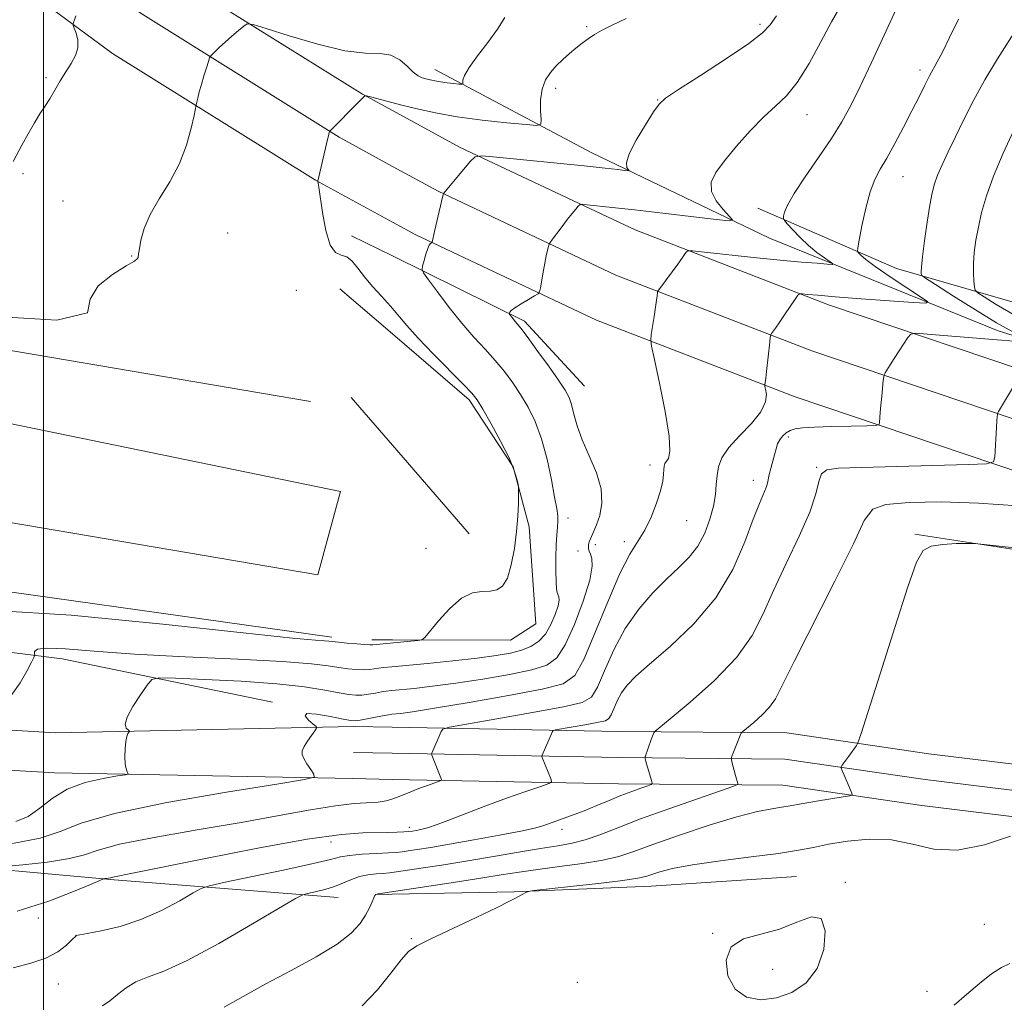
# Model space of a CAD drawing. Extents: x 2164800 to 2167700, y 297300 to 300200.
# Drawn here: x 2166494 to 2166721, y 299033 to 299259 of the extents above; entities that cross this region are included whole.
import ezdxf

# ---------------------------------------------------------------- set-up
doc = ezdxf.new("R2010")
doc.units = 0
doc.header["$MEASUREMENT"] = 0
for name, color, linetype, lineweight in [('BREAKLINE DTM HARD', 7, 'Continuous', 0), ('CONTOUR INDEX', 41, 'Continuous', 13), ('CONTOUR INTERMEDIATE', 44, 'Continuous', 0), ('GRID LINE', 7, 'Continuous', 0), ('SPOT ELEVATION DTM', 2, 'Continuous', 13)]:
    doc.layers.add(name, color=color, linetype=linetype, lineweight=lineweight)

msp = doc.modelspace()

# ---------------------------------------------------------------- linework, layer by layer
at = {"layer": 'BREAKLINE DTM HARD', "extrusion": (-0.005480836163208106, 0.0009325068595695192, 0.9999845453135308), "elevation": -10395.64659077299, "flags": 128}
msp.add_lwpolyline([(2166262.270895634, 299227.8441114189), (2166535.345234639, 299181.3840912189)], dxfattribs=at)
at = {"layer": 'BREAKLINE DTM HARD', "extrusion": (-0.07890649037500984, 0.03895172088427393, 0.9961207402804402), "elevation": -158106.0091921276, "flags": 128}
msp.add_lwpolyline([(-1227328.824759541, 1803402.70100686), (-1227328.824759541, 1803392.132463915)], dxfattribs=at)
at = {"layer": 'BREAKLINE DTM HARD', "extrusion": (-0.146311286067348, -0.09864808197907003, 0.9843076569300726), "elevation": -345328.6495974658, "flags": 128}
msp.add_lwpolyline([(963163.3619180942, 1933088.937143309), (963143.3095654725, 1933085.763635102), (963113.8861877496, 1933068.706028489)], dxfattribs=at)
at = {"layer": 'BREAKLINE DTM HARD', "extrusion": (-0.01094889727163855, 0.009392525097488278, 0.99989594564676), "elevation": -19712.36637786824, "flags": 128}
msp.add_lwpolyline([(2166463.443210667, 299385.4550089223), (2166451.34141766, 299395.835466812)], dxfattribs=at)
at = {"layer": 'BREAKLINE DTM HARD', "extrusion": (-0.002260902394371965, 0.002617383300997809, 0.999994018794622), "elevation": -2916.392964353594, "flags": 128}
msp.add_lwpolyline([(2166577.353399569, 299170.2380820777), (2166567.903310677, 299181.1781195512)], dxfattribs=at)
at = {"layer": 'BREAKLINE DTM HARD', "extrusion": (-0.002423533861790716, 0.002807282980655421, 0.9999931227992958), "elevation": -3211.937464415829, "flags": 128}
msp.add_lwpolyline([(2166594.343286056, 299151.3656013863), (2166576.723095448, 299171.7756818107)], dxfattribs=at)
at = {"layer": 'BREAKLINE DTM HARD', "extrusion": (-0.008325819901555918, 0.001281951923253042, 0.9999645180316317), "elevation": -16440.23501571613, "flags": 128}
msp.add_lwpolyline([(2166635.314732512, 299162.4314128777), (2166708.057373335, 299151.2314036746)], dxfattribs=at)
at = {"layer": 'BREAKLINE DTM HARD', "extrusion": (-0.03416807182785442, 0, 0.9994161009647416), "elevation": -72828.81706055185, "flags": 128}
msp.add_lwpolyline([(-299116.76, 2165351.406344698), (-299116.76, 2165356.089078941)], dxfattribs=at)
at = {"layer": 'BREAKLINE DTM HARD', "extrusion": (-0.1277015225555204, -0.3099674368977821, 0.9421318958617322), "elevation": -368248.0136990928, "flags": 128}
msp.add_lwpolyline([(1889274.289380505, 1038484.487808546), (1889225.794458668, 1038474.703844319), (1889201.531602627, 1038467.66416274)], dxfattribs=at)
at = {"layer": 'BREAKLINE DTM HARD', "extrusion": (-0.07908701200116353, 0.001524352839024694, 0.9968665511898522), "elevation": -169689.113744982, "flags": 128}
msp.add_lwpolyline([(-340792.9046750255, 2153739.922124919), (-340792.9046750255, 2153731.07275771)], dxfattribs=at)
at = {"layer": 'BREAKLINE DTM HARD', "extrusion": (-0.07820648718013457, 0.001490482378993596, 0.9969360680731846), "elevation": -167791.2415501396, "flags": 128}
msp.add_lwpolyline([(-340320.2458200236, 2153962.499424199), (-340320.2458200236, 2153953.550385145)], dxfattribs=at)
at = {"layer": 'BREAKLINE DTM HARD', "extrusion": (-0.07835719211476734, 0.001475163085217104, 0.9969242570716), "elevation": -168122.5502530119, "flags": 128}
msp.add_lwpolyline([(-339812.8369624528, 2154015.940935039), (-339812.8369624528, 2154006.881470375)], dxfattribs=at)
at = {"layer": 'BREAKLINE DTM HARD', "extrusion": (-0.05854839228893708, -0.001194865148753818, 0.9982838564544941), "elevation": -125992.9750017795, "flags": 128}
msp.add_lwpolyline([(-254789.3754911477, 2168570.484359775), (-254789.3754911478, 2168574.411916267)], dxfattribs=at)
at = {"layer": 'BREAKLINE DTM HARD'}
for points in [[(2166580.2, 299212.82, 1201.29), (2166562.52, 299222.48, 1199.96), (2166515.85, 299251.57, 1196.63), (2166471.96, 299283.89, 1193.61), (2166438.83, 299313.59, 1189.97), (2166405.32, 299347.43, 1187.36), (2166370.75, 299387.18, 1184.08), (2166335.09, 299433.91, 1180.69), (2166303.76, 299482.2, 1176.7), (2166275.18, 299531.48, 1173.32), (2166254.02, 299572.95, 1170.81), (2166234.52, 299619.72, 1167.58), (2166217.66, 299665.49, 1164.91), (2166204.59, 299713.96, 1162.15), (2166187.78, 299788.31, 1158.76), (2166177.95, 299850.4, 1156), (2166169.77, 299913.39, 1152.87), (2166164.79, 299967.45, 1150.41), (2166163.129, 300000, 1149.6)], [(2166580.21, 299225.63, 1201.1), (2166567.92, 299232.35, 1200.16), (2166522.17, 299260.89, 1196.83), (2166479.07, 299292.63, 1193.81), (2166446.59, 299321.74, 1190.17), (2166413.57, 299355.09, 1187.56), (2166379.47, 299394.29, 1184.28), (2166344.29, 299440.39, 1180.89), (2166313.35, 299488.09, 1176.9), (2166285.06, 299536.86, 1173.52), (2166264.24, 299577.68, 1171.01), (2166244.99, 299623.83, 1167.78), (2166228.39, 299668.91, 1165.11), (2166215.51, 299716.67, 1162.35), (2166198.83, 299790.43, 1158.96), (2166189.09, 299852, 1156.2), (2166180.95, 299914.63, 1153.07), (2166176.01, 299968.25, 1150.61), (2166174.394, 300000, 1149.817)], [(2166580.21, 299238.45, 1200.49), (2166573.32, 299242.22, 1199.96), (2166528.49, 299270.21, 1196.63), (2166486.18, 299301.37, 1193.61), (2166454.35, 299329.89, 1189.97), (2166421.82, 299362.75, 1187.36), (2166388.19, 299401.4, 1184.08), (2166353.49, 299446.87, 1180.69), (2166322.94, 299493.98, 1176.7), (2166294.94, 299542.24, 1173.32), (2166274.46, 299582.41, 1170.81), (2166255.46, 299627.94, 1167.58), (2166239.12, 299672.33, 1164.91), (2166226.43, 299719.38, 1162.15), (2166209.88, 299792.55, 1158.76), (2166200.23, 299853.6, 1156), (2166192.13, 299915.87, 1152.87), (2166187.23, 299969.05, 1150.41), (2166185.659, 300000, 1149.633)], [(2166767.22, 299172.93, 1212.86), (2166719.43, 299187.82, 1209.37), (2166666.87, 299209.1, 1204.66), (2166626, 299228.77, 1201.28), (2166589.9, 299247.91, 1197.28)], [(2167289.28, 299057.42, 1237.08), (2167267.47, 299065.31, 1235.66), (2167239.36, 299073.54, 1233.98), (2167203.37, 299082.9, 1232.76), (2167164.55, 299090.71, 1231.43), (2167100.42, 299104.65, 1229.72), (2167041.42, 299116.19, 1227.78), (2166996.45, 299124.02, 1226.01), (2166939.3, 299132.61, 1223.07), (2166878.58, 299143.28, 1220.4), (2166833.28, 299151.34, 1218.9), (2166784.54, 299162.09, 1215.77), (2166731.84, 299176.49, 1212.51), (2166680.4, 299193.78, 1208.53), (2166635.97, 299211.01, 1205.06), (2166595.78, 299229.94, 1201.7), (2166580.21, 299238.45, 1200.49)], [(2167285.45, 299046.84, 1237.28), (2167263.97, 299054.61, 1235.86), (2167236.36, 299062.7, 1234.18), (2167200.84, 299071.93, 1232.96), (2167162.25, 299079.7, 1231.63), (2167098.15, 299093.63, 1229.92), (2167039.38, 299105.13, 1227.98), (2166994.65, 299112.91, 1226.21), (2166937.49, 299121.51, 1223.27), (2166876.62, 299132.2, 1220.6), (2166831.08, 299140.3, 1219.1), (2166781.84, 299151.16, 1215.97), (2166728.56, 299165.72, 1212.71), (2166676.57, 299183.2, 1208.73), (2166631.53, 299200.66, 1205.26), (2166590.68, 299219.91, 1201.9), (2166580.2, 299225.64, 1201.1)], [(2166759.79, 299189.39, 1217.98), (2166736.43, 299190.47, 1215.62), (2166696.08, 299202.18, 1209.07), (2166664.22, 299216, 1205.32)], [(2167281.62, 299036.26, 1237.08), (2167260.47, 299043.91, 1235.66), (2167233.36, 299051.86, 1233.98), (2167198.31, 299060.96, 1232.76), (2167159.95, 299068.69, 1231.43), (2167095.88, 299082.61, 1229.72), (2167037.34, 299094.07, 1227.78), (2166992.85, 299101.8, 1226.01), (2166935.68, 299110.41, 1223.07), (2166874.66, 299121.12, 1220.4), (2166828.88, 299129.26, 1218.9), (2166779.14, 299140.23, 1215.77), (2166725.28, 299154.95, 1212.51), (2166672.74, 299172.62, 1208.53), (2166627.09, 299190.31, 1205.06), (2166585.58, 299209.88, 1201.7), (2166580.2, 299212.82, 1201.29)], [(2166566.25, 299117.41, 1199.65), (2166462.66, 299131.98, 1198.99), (2166336.75, 299152.85, 1198.99), (2166282.01, 299168.62, 1198.88), (2166288.27, 299208.47, 1199.04), (2166568.28, 299150.87, 1199.81), (2166563.02, 299131.74, 1199.86), (2166292.6, 299177.68, 1199.55)], [(2166580.16, 299116.76, 1199.75), (2166607.34, 299116.74, 1200.71), (2166613.18, 299120.45, 1200.61), (2166611.6, 299142.75, 1200.2), (2166607.9, 299156.56, 1199.89), (2166597.82, 299171.97, 1199.64), (2166580.19, 299187.1, 1199.3)], [(2166266.23, 299161.14, 1195.78), (2166290.69, 299149.53, 1196.44), (2166329.51, 299131.58, 1197.31), (2166369.36, 299120.55, 1198.08), (2166424.63, 299106.9, 1199.21), (2166468.2, 299097.47, 1200.95), (2166502.72, 299095.45, 1203.21), (2166571.33, 299096.89, 1206.39)], [(2166262.29, 299152.83, 1195.78), (2166286.79, 299141.2, 1196.44), (2166326.33, 299122.91, 1197.31), (2166367.03, 299111.65, 1198.08), (2166422.55, 299097.94, 1199.21), (2166466.95, 299088.33, 1200.95), (2166502.51, 299086.25, 1203.21), (2166571.11, 299084.89, 1206.39)], [(2166763.98, 299084.48, 1218.27), (2166737.49, 299086.42, 1218.21), (2166703.47, 299090.62, 1216.95), (2166670.83, 299095.38, 1215.04), (2166632.34, 299095.72, 1211.2), (2166580.15, 299096.72, 1207.09)], [(2166567.7, 299057.56, 1214.74), (2166516.18, 299061.66, 1210.18), (2166470.51, 299065.78, 1206.8), (2166447.67, 299068.36, 1205.77), (2166382.85, 299078.79, 1203.42), (2166346.71, 299090.37, 1202.55)], [(2166763.54, 299078.5, 1218.47), (2166736.9, 299080.45, 1218.41), (2166702.67, 299084.67, 1217.15), (2166670.37, 299089.38, 1215.24), (2166632.26, 299089.72, 1211.4), (2166580.14, 299090.72, 1207.29)], [(2166763.1, 299072.52, 1218.27), (2166736.31, 299074.48, 1218.21), (2166701.87, 299078.72, 1216.95), (2166669.91, 299083.38, 1215.04), (2166632.18, 299083.72, 1211.2), (2166580.14, 299084.72, 1207.1)], [(2166580.13, 299058.35, 1216.23), (2166608.18, 299058.89, 1217.91), (2166639.67, 299060.17, 1218.78), (2166673.1, 299062.41, 1219.05)]]:
    msp.add_polyline3d(points, dxfattribs=at)
at = {"layer": 'CONTOUR INDEX', "flags": 128}
for points, elevation in [([(2166633.93, 299259.645), (2166630.52, 299258.034), (2166628.276, 299256.882), (2166626.66, 299255.937), (2166625.2121, 299254.9820000001), (2166623.796, 299253.9521000001), (2166622.356, 299252.8200000001), (2166620.8539, 299251.568), (2166619.333, 299250.2110000001), (2166617.8529, 299248.773), (2166616.486, 299247.247), (2166615.352, 299245.5110000001), (2166614.583, 299243.414), (2166614.258, 299240.917), (2166614.242, 299238.421), (2166614.346, 299236.443), (2166614.289, 299235.366), (2166613.411, 299235.0490000001), (2166610.96, 299235.2209000001), (2166606.494, 299235.65), (2166600.815, 299236.2649000001), (2166595.035, 299237.0330000001), (2166590.049, 299237.9130000001), (2166585.885, 299238.8370000001), (2166582.353, 299239.7270000001), (2166575.148, 299241.595), (2166574.218, 299241.824), (2166573.809, 299241.839), (2166573.573, 299241.654), (2166572.521, 299240.5600000001), (2166565.754, 299233.737), (2166565.695, 299233.638), (2166565.649, 299233.4790000001), (2166565.524, 299232.9770000001), (2166565.26, 299231.8430000001), (2166563.057, 299222.204), (2166563.062, 299222.15), (2166563.141, 299221.7670000001), (2166563.288, 299220.8291), (2166564.116, 299215.046), (2166564.8719, 299210.91), (2166565.866, 299207.539), (2166567.081, 299205.8370000001), (2166568.41, 299205.2390000001), (2166569.721, 299204.812), (2166570.9381, 299203.8100000001), (2166572.206, 299202.2291000001), (2166573.724, 299200.2500000001), (2166575.613, 299198.047), (2166577.693, 299195.758), (2166579.704, 299193.515), (2166583.483, 299189.015), (2166586.099, 299186.1040000001), (2166589.618, 299182.4510000001), (2166596.535, 299175.515), (2166598.453, 299173.5170000001), (2166599.655, 299171.9601), (2166600.932, 299169.844), (2166602.847, 299166.48), (2166605.0541, 299162.4431), (2166606.982, 299158.6190000001), (2166608.193, 299155.72), (2166608.801, 299153.752), (2166609.054, 299152.5440000001), (2166609.165, 299151.865), (2166609.199, 299151.238), (2166609.185, 299150.1261000001), (2166609.136, 299148.111), (2166609.001, 299145.2550000001), (2166608.712, 299141.737), (2166608.216, 299137.811), (2166607.51, 299134.019), (2166606.61, 299130.9730000001), (2166605.518, 299129.122), (2166604.203, 299128.2550000001), (2166602.626, 299127.9951000001), (2166600.752, 299127.937), (2166598.5731, 299127.572), (2166596.087, 299126.36), (2166593.367, 299124.0000000001), (2166590.785, 299121.149), (2166587.654, 299117.328), (2166586.946, 299116.7930000001), (2166586.0579, 299116.6419), (2166575.71, 299115.6510000001), (2166575.017, 299115.6420000001), (2166573.861, 299115.709), (2166571.9661, 299115.8629000001), (2166569.748, 299116.062), (2166567.795, 299116.252), (2166565.598, 299116.493), (2166564.552, 299116.5749000001), (2166562.522, 299116.713), (2166557.192, 299117.203), (2166545.882, 299118.3920000001), (2166527.376, 299120.404), (2166506.298, 299122.464), (2166488.735, 299123.5710000001)], 1200), ([(2166724.686, 299258.797), (2166719.301, 299250.362), (2166716.351, 299245.4979000001), (2166713.754, 299240.797), (2166711.531, 299236.4180000001), (2166709.613, 299232.4510000001), (2166707.95, 299228.9730000001), (2166706.569, 299226.013), (2166705.513, 299223.588), (2166704.792, 299221.6070000001), (2166704.264, 299219.5330000001), (2166703.753, 299216.7230000001), (2166703.136, 299212.8050000001), (2166702.509, 299208.503), (2166702.024, 299204.817), (2166701.788, 299202.4990000001), (2166701.74, 299201.3260000001), (2166701.772, 299200.8310000001), (2166701.9171, 299200.5330000001), (2166702.762, 299199.915), (2166705.032, 299198.4460000001), (2166709.132, 299195.819), (2166714.205, 299192.622), (2166719.073, 299189.6659), (2166722.792, 299187.588)], 1210), ([(2166723.1191, 299185.4820000001), (2166719.189, 299185.786), (2166703.153, 299187.0860000001), (2166700.485, 299187.263), (2166699.328, 299187.064), (2166698.689, 299186.319), (2166696.6459, 299183.21), (2166695.52, 299181.466), (2166694.604, 299180.013), (2166693.49, 299178.1761), (2166693.253, 299177.74), (2166693.133, 299177.2760000001), (2166693.028, 299176.384), (2166692.657, 299172.7880000001), (2166692.465, 299170.748), (2166692.325, 299169.0170000001), (2166692.183, 299166.7770000001), (2166692.05, 299166.2930000001), (2166691.295, 299166.0970000001), (2166689.27, 299166.0210000001), (2166685.629, 299165.927), (2166681.222, 299165.7990000001), (2166677.201, 299165.654), (2166674.445, 299165.492), (2166672.745, 299165.263), (2166671.619, 299164.9020000001), (2166670.672, 299164.36), (2166669.855, 299163.648), (2166669.208, 299162.795), (2166668.744, 299161.816), (2166668.384, 299160.675), (2166668.024, 299159.3260000001), (2166667.154, 299156.171), (2166666.801, 299154.769), (2166666.4, 299152.7940000001), (2166666.083, 299151.7940000001), (2166664.539, 299148.1580000001), (2166663.14, 299144.5480000001), (2166661.18, 299139.29), (2166658.401, 299132.986), (2166654.51, 299126.4620000001), (2166649.439, 299120.449), (2166644.018, 299115.289), (2166639.305, 299111.2290000001), (2166636.093, 299108.387), (2166634.12, 299106.3580000001), (2166632.858, 299104.613), (2166631.869, 299102.759), (2166631.068, 299100.963), (2166630.456, 299099.5329), (2166629.952, 299098.6790000001), (2166629.143, 299098.21), (2166627.532, 299097.839), (2166624.853, 299097.349), (2166617.708, 299096.105), (2166617.14, 299095.9351000001), (2166616.972, 299095.708), (2166614.601, 299090.252), (2166614.556, 299089.9890000001), (2166614.637, 299089.7330000001), (2166616.672, 299084.693), (2166616.769, 299084.181), (2166616.152, 299083.769), (2166614.294, 299083.106), (2166610.877, 299081.9330000001), (2166606.428, 299080.3750000001), (2166601.688, 299078.65), (2166597.297, 299076.964), (2166593.504, 299075.471), (2166590.461, 299074.314), (2166588.257, 299073.585), (2166586.731, 299073.1900000001), (2166585.658, 299072.985), (2166584.811, 299072.849), (2166583.948, 299072.7439000001), (2166582.822, 299072.655), (2166581.2339, 299072.572), (2166579.155, 299072.5100000001), (2166573.387, 299072.452), (2166568.471, 299072.079), (2166560.609, 299070.971), (2166549.276, 299068.921), (2166536.821, 299066.4670000001), (2166520.048, 299063.074), (2166516.2839, 299062.3320000001), (2166515.88, 299062.2230000001), (2166515.618, 299062.134), (2166515.3361, 299062.0600000001), (2166514.919, 299061.996), (2166514.058, 299061.9070000001), (2166513.731, 299061.84), (2166512.886, 299061.496), (2166510.799, 299060.5810000001), (2166506.897, 299058.9120000001), (2166501.206, 299056.741), (2166493.903, 299054.4340000001)], 1210), ([(2166677.798, 299041.273), (2166679.322, 299045.6250000001), (2166679.68, 299049.889), (2166678.751, 299052.7011000001), (2166676.493, 299053.122), (2166673.178, 299051.926), (2166669.157, 299050.3159), (2166664.843, 299049.166), (2166660.9049, 299048.045), (2166658.075, 299046.193), (2166656.916, 299043.1410000001), (2166657.309, 299039.5800000001), (2166658.965, 299036.493), (2166661.589, 299034.66), (2166664.861, 299034.0580000001), (2166668.453, 299034.4680000001), (2166672.036, 299035.73), (2166675.266, 299037.944), (2166677.798, 299041.273)], 1220)]:
    msp.add_lwpolyline(points, dxfattribs=dict(at, elevation=elevation))
at = {"layer": 'CONTOUR INTERMEDIATE', "flags": 128}
for points, elevation in [([(2166696.458, 299262.769), (2166692.791, 299254.79), (2166690.261, 299249.3200000001), (2166687.743, 299243.971), (2166685.5899, 299239.6020000001), (2166683.53, 299235.84), (2166681.137, 299232.0031), (2166678.1611, 299227.6360000001), (2166675.078, 299223.2000000001), (2166672.54, 299219.3860000001), (2166671.031, 299216.7180000001), (2166670.348, 299215.0700000001), (2166670.121, 299214.148), (2166670.069, 299213.648), (2166670.286, 299213.197), (2166670.955, 299212.411), (2166672.199, 299211.023), (2166673.881, 299209.248), (2166675.801, 299207.422), (2166677.75, 299205.8300000001), (2166679.499, 299204.574), (2166680.81, 299203.704), (2166681.46, 299203.246), (2166681.279, 299203.1070000001), (2166680.112, 299203.171), (2166677.811, 299203.344), (2166674.258, 299203.639), (2166669.341, 299204.095), (2166663.195, 299204.7170000001), (2166651.931, 299205.9180000001), (2166649.159, 299206.202), (2166648.07, 299206.2060000001), (2166647.733, 299205.9330000001), (2166647.357, 299205.3750000001), (2166646.727, 299204.4680000001), (2166645.7691, 299203.138), (2166644.479, 299201.3910000001), (2166641.3921, 299197.264), (2166641.154, 299196.85), (2166641.089, 299196.5000000001), (2166641.021, 299195.895), (2166640.892, 299194.867), (2166640.669, 299193.285), (2166640.343, 299191.132), (2166639.69, 299186.9840000001), (2166639.56, 299185.7930000001), (2166639.744, 299184.2940000001), (2166640.397, 299181.2050000001), (2166641.568, 299175.7610000001), (2166642.862, 299169.285), (2166643.778, 299163.622), (2166643.958, 299160.164), (2166643.626, 299158.507), (2166642.828, 299157.296), (2166642.665, 299156.7411), (2166642.594, 299155.987), (2166642.532, 299154.889), (2166642.332, 299153.301), (2166641.828, 299151.078), (2166640.907, 299148.1800000001), (2166639.649, 299144.991), (2166638.184, 299142.0000000001), (2166634.742, 299136.4790000001), (2166632.458, 299132.0550000001), (2166629.67, 299125.568), (2166626.749, 299118.3570000001), (2166624.176, 299112.2450000001), (2166622.107, 299108.561), (2166619.4, 299106.665), (2166614.586, 299105.427), (2166606.83, 299103.963), (2166597.821, 299102.388), (2166589.88, 299101.066), (2166584.778, 299100.269), (2166582.083, 299099.8971000001), (2166580.076, 299099.6840000001), (2166579.366, 299099.5800000001), (2166578.267, 299099.376), (2166572.797, 299098.3050000001), (2166571.673, 299098.145), (2166570.6061, 299098.2180000001), (2166568.8339, 299098.573), (2166565.921, 299099.1849000001), (2166562.747, 299099.743), (2166560.519, 299099.863), (2166560.087, 299099.2980000001), (2166560.882, 299098.346), (2166561.978, 299097.444), (2166562.6151, 299096.899), (2166562.7, 299096.492), (2166562.307, 299095.8750000001), (2166561.54, 299094.8100000001), (2166560.636, 299093.5000000001), (2166559.8659, 299092.2560000001), (2166559.4509, 299091.2990000001), (2166559.434, 299090.4680000001), (2166559.811, 299089.5110000001), (2166560.535, 299088.268), (2166561.39, 299086.958), (2166562.118, 299085.894), (2166562.188, 299085.251), (2166559.973, 299084.661), (2166553.578, 299083.615), (2166542.063, 299081.764), (2166528.335, 299079.378), (2166516.26, 299076.884), (2166508.615, 299074.6410000001), (2166503.821, 299072.7330000001), (2166499.211, 299071.1780000001), (2166492.832, 299069.98)], 1206), ([(2166683.129, 299262.34), (2166681.136, 299258.8370000001), (2166678.677, 299254.262), (2166675.965, 299249.307), (2166673.266, 299244.9450000001), (2166670.756, 299241.8480000001), (2166668.2641, 299239.4780000001), (2166665.534, 299236.998), (2166662.425, 299233.8040000001), (2166659.2639, 299230.243), (2166656.4959, 299226.899), (2166654.509, 299224.202), (2166653.475, 299221.9749), (2166653.51, 299219.888), (2166654.601, 299217.7220000001), (2166656.216, 299215.698), (2166657.697, 299214.1460000001), (2166658.377, 299213.317), (2166657.575, 299213.1360000001), (2166654.604, 299213.449), (2166642.369, 299214.8910000001), (2166635.813, 299215.6470000001), (2166630.723, 299216.213), (2166624.938, 299216.817), (2166623.764, 299216.915), (2166623.228, 299216.828), (2166622.872, 299216.4840000001), (2166622.316, 299215.8200000001), (2166621.4991, 299214.818), (2166620.436, 299213.474), (2166619.182, 299211.84), (2166616.972, 299208.898), (2166616.431, 299208.1560000001), (2166616.193, 299207.721), (2166616.054, 299207.22), (2166615.8479, 299206.3430000001), (2166615.56, 299205.045), (2166615.212, 299203.3430000001), (2166614.834, 299201.317), (2166614.2069, 299197.724), (2166614.016, 299196.828), (2166613.67, 299196.34), (2166612.874, 299195.844), (2166611.461, 299195.0320000001), (2166609.79, 299194.046), (2166608.352, 299193.137), (2166607.515, 299192.502), (2166607.167, 299192.1200000001), (2166607.077, 299191.9120000001), (2166607.059, 299191.797), (2166607.1101, 299191.675), (2166607.583, 299191.025), (2166607.985, 299190.4950000001), (2166608.42, 299189.952), (2166608.893, 299189.3981), (2166609.6801, 299188.4240000001), (2166611.1229, 299186.5210000001), (2166613.402, 299183.414), (2166616.0299, 299179.764), (2166618.358, 299176.47), (2166619.895, 299174.175), (2166620.794, 299172.5100000001), (2166621.367, 299170.855), (2166621.912, 299168.699), (2166622.653, 299165.9769000001), (2166623.797, 299162.7330000001), (2166625.419, 299159.056), (2166627.075, 299155.2070000001), (2166628.188, 299151.493), (2166628.351, 299148.182), (2166627.836, 299145.403), (2166627.089, 299143.246), (2166626.47, 299141.7490000001), (2166625.685, 299139.993), (2166625.439, 299139.3250000001), (2166625.281, 299138.7110000001), (2166625.22, 299138.165), (2166625.265, 299137.681), (2166625.424, 299137.166), (2166625.703, 299136.507), (2166626.0421, 299135.514), (2166626.118, 299133.704), (2166625.54, 299130.518), (2166624.066, 299125.7120000001), (2166622.033, 299120.302), (2166619.923, 299115.617), (2166618.007, 299112.643), (2166615.705, 299110.991), (2166612.226, 299109.9230000001), (2166607.072, 299108.8530000001), (2166600.9261, 299107.774), (2166594.768, 299106.8279), (2166589.429, 299106.1250000001), (2166585.151, 299105.645), (2166580.045, 299105.144), (2166578.765, 299104.998), (2166577.641, 299104.823), (2166576.254, 299104.572), (2166574.687, 299104.3050000001), (2166573.152, 299104.106), (2166571.75, 299104.056), (2166570.157, 299104.202), (2166567.936, 299104.5870000001), (2166564.668, 299105.22), (2166559.994, 299105.9790000001), (2166553.569, 299106.7120000001), (2166545.42, 299107.292), (2166537.047, 299107.7070000001), (2166530.3221, 299107.974), (2166526.562, 299108.0480000001), (2166524.8691, 299107.64), (2166523.7929, 299106.4010000001), (2166522.231, 299104.16), (2166520.474, 299101.46), (2166519.16, 299099.0260000001), (2166518.747, 299097.415), (2166518.972, 299096.5270000001), (2166519.393, 299096.0970000001), (2166519.648, 299095.8850000001), (2166519.7, 299095.748), (2166519.374, 299095.2280000001), (2166519.112, 299094.572), (2166518.876, 299093.447), (2166518.727, 299091.7911), (2166518.6851, 299089.9280000001), (2166518.76, 299088.2720000001), (2166518.947, 299087.1470000001), (2166519.1831, 299086.491), (2166519.388, 299086.149), (2166519.408, 299085.9670000001), (2166518.781, 299085.8), (2166516.97, 299085.5040000001), (2166513.672, 299084.937), (2166509.525, 299083.963), (2166505.398, 299082.4460000001), (2166501.964, 299080.3590000001), (2166499.085, 299078.1080000001), (2166496.427, 299076.209), (2166493.64, 299075.0301)], 1204), ([(2166606.047, 299259.8420000001), (2166604.344, 299257.204), (2166602.09, 299254.132), (2166599.712, 299251.0181), (2166597.791, 299248.363), (2166596.7499, 299246.546), (2166596.394, 299245.459), (2166596.356, 299244.589), (2166596.123, 299244.5060000001), (2166595.475, 299244.551), (2166594.293, 299244.665), (2166592.789, 299244.827), (2166591.259, 299245.0310000001), (2166589.938, 299245.264), (2166588.827, 299245.5110000001), (2166587.868, 299245.753), (2166586.991, 299246.0100000001), (2166586.075, 299246.46), (2166584.984, 299247.318), (2166583.606, 299248.6790000001), (2166581.901, 299250.148), (2166579.851, 299251.21), (2166577.356, 299251.5481), (2166573.997, 299251.653), (2166569.27, 299252.2119000001), (2166563.017, 299253.6871), (2166556.451, 299255.6200000001), (2166551.123, 299257.328), (2166548.14, 299258.2600000001), (2166546.81, 299258.4080000001), (2166545.993, 299257.8970000001), (2166544.79, 299256.8750000001), (2166543.265, 299255.562), (2166541.723, 299254.2000000001), (2166540.422, 299252.9990000001), (2166539.426, 299252.04), (2166538.752, 299251.371), (2166538.381, 299250.971), (2166538.155, 299250.5480000001), (2166537.88, 299249.737), (2166537.415, 299248.292), (2166536.832, 299246.4300000001), (2166536.255, 299244.485), (2166535.787, 299242.7459), (2166535.444, 299241.341), (2166535.083, 299239.741), (2166534.583, 299237.335), (2166533.9389, 299234.4060000001), (2166532.858, 299230.53), (2166531.213, 299226.2710000001), (2166528.985, 299222.1090000001), (2166526.575, 299218.192), (2166524.492, 299214.5800000001), (2166523.121, 299211.356), (2166522.363, 299208.672), (2166522, 299206.703), (2166521.835, 299205.5430000001), (2166521.739, 299204.7001), (2166521.586, 299204.427), (2166520.849, 299203.867), (2166518.986, 299202.731), (2166515.806, 299200.8090000001), (2166512.521, 299198.209), (2166510.6969, 299195.1140000001), (2166510.066, 299191.9681000001), (2166503.0379, 299190.246), (2166480.19, 299191.682)], 1198), ([(2166710.335, 299259.454), (2166708.242, 299255.262), (2166706.604, 299251.922), (2166705.431, 299249.659), (2166703.647, 299246.414), (2166702.576, 299244.311), (2166701.242, 299241.6250000001), (2166699.609, 299238.3691000001), (2166697.687, 299234.639), (2166695.674, 299230.856), (2166693.816, 299227.5271000001), (2166692.297, 299224.9510000001), (2166691.058, 299222.6070000001), (2166689.9801, 299219.768), (2166688.978, 299215.993), (2166688.113, 299211.9780000001), (2166687.478, 299208.703), (2166687.146, 299206.8740000001), (2166687.106, 299206.1070000001), (2166687.323, 299205.746), (2166687.837, 299205.21), (2166688.986, 299204.225), (2166691.184, 299202.595), (2166694.598, 299200.262), (2166698.425, 299197.7320000001), (2166701.617, 299195.6510000001), (2166703.236, 299194.508), (2166702.784, 299194.1630000001), (2166699.876, 299194.3210000001), (2166687.941, 299195.2010000001), (2166681.991, 299195.6560000001), (2166677.953, 299195.987), (2166675.629, 299196.199), (2166674.436, 299196.323), (2166673.826, 299196.338), (2166673.391, 299196.0291), (2166672.761, 299195.132), (2166670.353, 299191.5320000001), (2166669.114, 299189.702), (2166668.22, 299188.411), (2166667.328, 299187.1830000001), (2166667.157, 299186.905), (2166667.052, 299186.405), (2166666.922, 299185.2550000001), (2166666.184, 299178.4759), (2166666.001, 299176.9499000001), (2166665.789, 299175.3790000001), (2166665.8281, 299175.066), (2166665.965, 299174.4180000001), (2166666.1439, 299173.2209000001), (2166665.957, 299171.4680000001), (2166664.904, 299169.2060000001), (2166662.706, 299166.5229), (2166659.964, 299163.6800000001), (2166657.497, 299160.976), (2166655.936, 299158.6350000001), (2166655.149, 299156.5580000001), (2166654.816, 299154.5650000001), (2166654.64, 299152.487), (2166654.422, 299150.188), (2166653.984, 299147.541), (2166653.18, 299144.496), (2166651.982, 299141.316), (2166650.392, 299138.341), (2166648.408, 299135.789), (2166646.023, 299133.399), (2166643.23, 299130.7870000001), (2166640.073, 299127.633), (2166636.802, 299123.856), (2166633.721, 299119.4350000001), (2166631.085, 299114.4890000001), (2166628.948, 299109.7010000001), (2166627.316, 299105.889), (2166625.973, 299103.6101), (2166623.815, 299102.36), (2166619.518, 299101.3700000001), (2166612.375, 299100.0631), (2166604.146, 299098.626), (2166597.207, 299097.438), (2166593.323, 299096.747), (2166591.806, 299096.2930000001), (2166591.358, 299095.687), (2166589.223, 299090.7270000001), (2166589.179, 299090.5710000001), (2166589.2409, 299090.318), (2166591.478, 299084.7110000001), (2166591.507, 299084.5530000001), (2166591.316, 299084.425), (2166590.739, 299084.219), (2166589.671, 299083.8520000001), (2166588.232, 299083.344), (2166586.603, 299082.743), (2166584.941, 299082.0930000001), (2166581.766, 299080.8100000001), (2166580.301, 299080.2531), (2166578.753, 299079.8050000001), (2166576.912, 299079.5061000001), (2166571.371, 299079.148), (2166567.061, 299078.666), (2166561.347, 299077.73), (2166554.135, 299076.404), (2166545.373, 299074.813), (2166535.3121, 299073.0860000001), (2166525.414, 299071.365), (2166517.444, 299069.7930000001), (2166512.546, 299068.4830000001), (2166509.372, 299067.405), (2166505.954, 299066.501), (2166500.913, 299065.724), (2166495.231, 299065.095), (2166487.797, 299064.399)], 1208), ([(2166668.442, 299260.2010000001), (2166666.991, 299258.134), (2166665.255, 299256.302), (2166662.125, 299253.893), (2166656.957, 299250.399), (2166650.989, 299246.525), (2166645.926, 299243.279), (2166642.993, 299241.3260000001), (2166641.488, 299239.965), (2166640.228, 299238.15), (2166638.3429, 299235.171), (2166636.23, 299231.637), (2166634.598, 299228.492), (2166633.961, 299226.46), (2166634.047, 299225.387), (2166634.39, 299224.899), (2166634.57, 299224.6790000001), (2166634.358, 299224.632), (2166633.572, 299224.714), (2166631.967, 299224.9020000001), (2166629.053, 299225.2249), (2166624.278, 299225.73), (2166604.124, 299227.773), (2166600.733, 299228.0550000001), (2166599.1861, 299227.806), (2166598.159, 299226.813), (2166591.932, 299219.3860000001), (2166591.8911, 299219.2880000001), (2166591.7761, 299218.833), (2166589.832, 299210.6470000001), (2166589.2891, 299208.1780000001), (2166589.244, 299208.1140000001), (2166589.14, 299208.0491000001), (2166588.946, 299207.9080000001), (2166588.663, 299207.529), (2166588.297, 299206.7330000001), (2166587.869, 299205.437), (2166587.448, 299203.9610000001), (2166587.1181, 299202.721), (2166586.995, 299201.949), (2166587.342, 299201.1290000001), (2166588.455, 299199.5590000001), (2166590.512, 299196.7670000001), (2166593.212, 299193.208), (2166596.133, 299189.566), (2166598.922, 299186.3800000001), (2166601.493, 299183.5980000001), (2166603.829, 299181.018), (2166605.927, 299178.465), (2166607.843, 299175.862), (2166609.645, 299173.1570000001), (2166611.382, 299170.264), (2166613.015, 299166.9670000001), (2166614.484, 299163.019), (2166615.733, 299158.3499), (2166616.737, 299153.6070000001), (2166617.476, 299149.616), (2166617.942, 299146.9680000001), (2166618.171, 299145.312), (2166618.208, 299144.061), (2166618.107, 299142.692), (2166617.942, 299140.949), (2166617.794, 299138.6410000001), (2166617.728, 299135.714), (2166617.742, 299132.6580000001), (2166617.816, 299130.1019000001), (2166617.934, 299128.5040000001), (2166618.087, 299127.6510000001), (2166618.439, 299126.664), (2166618.483, 299125.889), (2166618.248, 299124.578), (2166617.622, 299122.595), (2166616.633, 299120.2870000001), (2166615.347, 299118.123), (2166613.811, 299116.47), (2166611.999, 299115.284), (2166609.866, 299114.4190000001), (2166607.314, 299113.742), (2166604.032, 299113.1591), (2166599.657, 299112.59), (2166594.0809, 299111.9811), (2166588.218, 299111.393), (2166580.013, 299110.6040000001), (2166578.164, 299110.415), (2166577.015, 299110.269), (2166575.982, 299110.112), (2166574.8519, 299109.9730000001), (2166573.506, 299109.9080000001), (2166571.858, 299109.959), (2166569.952, 299110.132), (2166567.865, 299110.4190000001), (2166565.435, 299110.812), (2166561.549, 299111.2830000001), (2166554.851, 299111.801), (2166544.603, 299112.344), (2166532.509, 299112.917), (2166520.89, 299113.535), (2166511.645, 299114.1780000001), (2166504.996, 299114.6900000001), (2166500.748, 299114.8790000001), (2166498.611, 299114.6290000001), (2166497.921, 299114.126), (2166497.924, 299113.6310000001), (2166497.962, 299113.2880000001), (2166497.779, 299112.768), (2166497.2181, 299111.6250000001), (2166496.154, 299109.5639000001), (2166494.578, 299106.8850000001), (2166492.517, 299104.0370000001)], 1202), ([(2166507.413, 299260.2660000001), (2166507.0641, 299259.2820000001), (2166506.851, 299258.7170000001), (2166506.754, 299258.399), (2166506.804, 299258.057), (2166507.047, 299257.4001), (2166507.469, 299256.22), (2166507.832, 299254.6460000001), (2166507.844, 299252.893), (2166507.295, 299251.126), (2166506.31, 299249.3150000001), (2166505.095, 299247.3810000001), (2166503.8329, 299245.2870000001), (2166502.589, 299243.1620000001), (2166501.402, 299241.1780000001), (2166500.287, 299239.4280000001), (2166499.152, 299237.6830000001), (2166497.881, 299235.634), (2166496.421, 299233.1090000001), (2166494.968, 299230.4830000001), (2166492.972, 299226.785)], 1196), ([(2166723.035, 299233.9240000001), (2166720.603, 299228.649), (2166718.352, 299223.3570000001), (2166716.718, 299218.827), (2166715.63, 299215.019), (2166714.889, 299211.687), (2166714.331, 299208.632), (2166713.943, 299205.8271000001), (2166713.748, 299203.2880000001), (2166713.751, 299201.051), (2166713.871, 299199.2230000001), (2166714.012, 299197.9280000001), (2166714.172, 299197.1850000001), (2166714.74, 299196.583), (2166716.205, 299195.6070000001), (2166718.997, 299193.851), (2166723.319, 299191.341)], 1212), ([(2166723.678, 299176.188), (2166719.536, 299169.2490000001), (2166719.3071, 299168.795), (2166719.251, 299168.514), (2166719.204, 299168.046), (2166719.13, 299167.1470000001), (2166719.025, 299165.6030000001), (2166718.636, 299158.827), (2166718.353, 299157.687), (2166716.783, 299157.2290000001), (2166712.58, 299157.064), (2166687.935, 299156.448), (2166682.757, 299156.279), (2166680.055, 299155.888), (2166678.846, 299154.96), (2166678.2119, 299153.1941), (2166677.4999, 299150.341), (2166676.125, 299146.1641000001), (2166673.709, 299140.606), (2166670.717, 299134.327), (2166667.821, 299128.167), (2166665.431, 299122.7429000001), (2166662.907, 299117.78), (2166659.343, 299112.7830000001), (2166654.23, 299107.4770000001), (2166648.632, 299102.4820000001), (2166644.009, 299098.637), (2166641.437, 299096.5270000001), (2166640.47, 299095.7010000001), (2166640.277, 299095.452), (2166639.973, 299094.6740000001), (2166639.676, 299093.862), (2166638.298, 299089.898), (2166638.237, 299089.648), (2166638.257, 299089.5021), (2166638.449, 299088.8), (2166639.778, 299084.487), (2166639.919, 299083.882), (2166639.682, 299083.561), (2166638.862, 299083.247), (2166637.325, 299082.716), (2166635.204, 299081.953), (2166632.702, 299080.992), (2166629.996, 299079.877), (2166627.164, 299078.686), (2166624.257, 299077.503), (2166621.362, 299076.4061), (2166614.794, 299074.0710000001), (2166612.859, 299073.5170000001), (2166609.725, 299072.8210000001), (2166604.796, 299071.8659), (2166598.926, 299070.795), (2166593.333, 299069.812), (2166588.988, 299069.0800000001), (2166585.893, 299068.5839), (2166583.807, 299068.264), (2166582.419, 299068.062), (2166581.1349, 299067.9280000001), (2166579.291, 299067.813), (2166576.468, 299067.6730000001), (2166573.22, 299067.4889000001), (2166570.347, 299067.246), (2166568.277, 299066.9060000001), (2166565.957, 299066.333), (2166561.962, 299065.363), (2166555.462, 299063.931), (2166548.002, 299062.356), (2166541.721, 299061.0530000001), (2166538.13, 299060.2760000001), (2166536.223, 299059.6420000001), (2166534.368, 299058.6070000001), (2166531.284, 299056.806), (2166527.12, 299054.5911), (2166522.375, 299052.493), (2166517.564, 299050.932), (2166513.254, 299049.9009000001), (2166510.024, 299049.2830000001), (2166507.499, 299048.8100000001), (2166507.443, 299048.762), (2166506.495, 299047.8300000001), (2166505.215, 299046.618), (2166503.249, 299045.111), (2166500.532, 299043.64), (2166497.054, 299042.4460000001), (2166493.02, 299041.409)], 1212), ([(2166723.928, 299147.611), (2166714.928, 299148.2270000001), (2166706.356, 299148.501), (2166699.007, 299148.382), (2166693.64, 299147.8800000001), (2166690.611, 299146.8100000001), (2166688.665, 299144.2000000001), (2166686.149, 299138.8860000001), (2166681.92, 299130.3200000001), (2166672.502, 299111.7870000001), (2166669.783, 299106.2791), (2166668.219, 299103.235), (2166666.9, 299101.334), (2166665.151, 299099.518), (2166663.236, 299097.8100000001), (2166660.765, 299095.7490000001), (2166660.368, 299095.3050000001), (2166660.121, 299094.7810000001), (2166658.876, 299091.7110000001), (2166658.1691, 299089.796), (2166658.1021, 299089.5540000001), (2166658.1209, 299089.289), (2166658.245, 299088.773), (2166659.061, 299085.621), (2166659.602, 299083.759), (2166659.512, 299083.5050000001), (2166658.4661, 299083.0650000001), (2166655.5669, 299082.064), (2166650.306, 299080.2600000001), (2166643.724, 299077.9620000001), (2166637.2481, 299075.616), (2166632.002, 299073.596), (2166627.892, 299071.9890000001), (2166624.521, 299070.814), (2166621.469, 299070.042), (2166618.222, 299069.471), (2166614.244, 299068.856), (2166609.183, 299068.014), (2166603.42, 299067.019), (2166597.519, 299066.0110000001), (2166592.007, 299065.111), (2166587.247, 299064.365), (2166581.1321, 299063.4400000001), (2166579.505, 299063.224), (2166578.089, 299063.0920000001), (2166576.414, 299062.9720000001), (2166574.53, 299062.7660000001), (2166572.611, 299062.368), (2166570.778, 299061.715), (2166568.926, 299060.9120000001), (2166566.8931, 299060.1020000001), (2166564.615, 299059.409), (2166562.408, 299058.871), (2166560.684, 299058.503), (2166559.553, 299058.198), (2166557.912, 299057.355), (2166548.023, 299051.498), (2166540.262, 299047.025), (2166532.964, 299043.0970000001), (2166527.595, 299040.643), (2166523.905, 299039.246), (2166521.217, 299038.1560000001), (2166518.959, 299036.791), (2166516.974, 299035.252), (2166515.21, 299033.811), (2166513.538, 299032.648)], 1214), ([(2166734.267, 299136.747), (2166716.895, 299138.6510000001), (2166714.096, 299138.9041), (2166712.35, 299138.9350000001), (2166709.798, 299138.905), (2166706.737, 299138.7450000001), (2166704.006, 299138.3320000001), (2166702.165, 299137.34), (2166700.665, 299134.6510000001), (2166698.68, 299128.9460000001), (2166695.676, 299119.6300000001), (2166692.295, 299108.997), (2166687.884, 299095.0650000001), (2166687.2121, 299093.099), (2166686.876, 299092.4780000001), (2166685.13, 299090.036), (2166683.532, 299087.91), (2166683.324, 299087.6040000001), (2166683.312, 299087.346), (2166683.488, 299086.9161), (2166684.273, 299085.155), (2166684.743, 299084.069), (2166685.781, 299081.5260000001), (2166685.835, 299081.1690000001), (2166685.315, 299080.9510000001), (2166683.775, 299080.6850000001), (2166677.644, 299079.6909), (2166674.628, 299079.1800000001), (2166671.127, 299078.5380000001), (2166669.604, 299078.297), (2166667.412, 299077.981), (2166664.126, 299077.3530000001), (2166659.365, 299076.143), (2166653.031, 299074.2070000001), (2166646.16, 299071.917), (2166640.0669, 299069.77), (2166635.659, 299068.1520000001), (2166632.2, 299066.993), (2166628.54, 299066.11), (2166623.8549, 299065.3470000001), (2166618.608, 299064.6580000001), (2166613.584, 299064.0220000001), (2166609.302, 299063.411), (2166605.211, 299062.759), (2166600.4951, 299061.993), (2166594.667, 299061.077), (2166576.886, 299058.372), (2166576.399, 299058.2719000001), (2166576.147, 299058.052), (2166575.914, 299057.5220000001), (2166575.515, 299056.54), (2166574.887, 299055.159), (2166574, 299053.476), (2166572.746, 299051.562), (2166570.72, 299049.373), (2166567.438, 299046.838), (2166562.636, 299043.932), (2166556.911, 299040.819), (2166551.079, 299037.71), (2166545.85, 299034.8159), (2166541.508, 299032.351)], 1216), ([(2166722.238, 299071.6950000001), (2166716.259, 299069.661), (2166710.117, 299068.4560000001), (2166704.683, 299068.7060000001), (2166699.766, 299069.792), (2166694.9059, 299070.786), (2166689.809, 299070.975), (2166684.825, 299070.518), (2166680.468, 299069.791), (2166676.978, 299069.0951), (2166673.515, 299068.427), (2166668.966, 299067.708), (2166662.643, 299066.883), (2166655.566, 299065.99), (2166649.178, 299065.089), (2166644.599, 299064.238), (2166641.638, 299063.4820000001), (2166639.781, 299062.8640000001), (2166638.418, 299062.3960000001), (2166636.562, 299061.975), (2166633.132, 299061.4670000001), (2166627.534, 299060.792), (2166621.117, 299060.072), (2166612.69, 299059.1520000001), (2166611.474, 299058.9780000001), (2166611.0239, 299058.814), (2166609.831, 299058.199), (2166609.1661, 299057.8320000001), (2166608.479, 299057.432), (2166607.109, 299056.704), (2166604.233, 299055.278), (2166599.421, 299052.9661), (2166588.894, 299047.969), (2166585.796, 299046.441), (2166583.904, 299045.137), (2166582.192, 299043.226), (2166579.832, 299040.1410000001), (2166576.781, 299036.3700000001), (2166573.193, 299032.6630000001)], 1218), ([(2166709.3271, 299032.849), (2166712.123, 299035.24), (2166715.141, 299037.802), (2166717.941, 299040.012), (2166720.203, 299041.485), (2166722.095, 299042.3740000001)], 1218)]:
    msp.add_lwpolyline(points, dxfattribs=dict(at, elevation=elevation))
at = {"layer": 'GRID LINE', "flags": 128}
msp.add_lwpolyline([(2166500, 297500), (2166500, 300000)], dxfattribs=at)
at = {"layer": 'SPOT ELEVATION DTM'}
for p in [(2166624.86, 299257.73, 1199.78), (2166664.7, 299258.25, 1201.66), (2166701.47, 299247.77, 1207.57), (2166500.53, 299246.02, 1195.73), (2166617.71, 299243.58, 1200.44), (2166641.16, 299240.91, 1201.93), (2166675.5, 299237.51, 1204.76), (2166495.23, 299223.93, 1196.36), (2166697.59, 299223.27, 1208.8), (2166504.41, 299217.69, 1197.17), (2166542.3, 299210.32, 1198.84), (2166520.27, 299205.02, 1197.94), (2166558.06, 299197.12, 1199.42), (2166671.18, 299163.43, 1210.35), (2166639.42, 299156.97, 1205.48), (2166677.74, 299156.47, 1211.94), (2166663.12, 299153.44, 1209.41), (2166620.51, 299144.82, 1202.55), (2166647.85, 299144.17, 1206.89), (2166626.86, 299138.69, 1204.37), (2166633.47, 299139.35, 1205.55), (2166587.89, 299137.83, 1199.43), (2166622.82, 299137.23, 1203.54), (2166584.1, 299073.66, 1209.58), (2166619.16, 299073.23, 1212.52), (2166566.09, 299070.33, 1210.69), (2166684.29, 299061.04, 1219.85), (2166498.77, 299052.85, 1210.34), (2166716.22, 299051.42, 1219.17), (2166507.47, 299048.89, 1211.99), (2166584.54, 299048.11, 1217.89), (2166653.83, 299049.32, 1219.93), (2166667.61, 299041.03, 1220.58), (2166503.41, 299037.68, 1212.92), (2166622.71, 299038.04, 1219.59), (2166703.08, 299035.98, 1218.83)]:
    msp.add_point(p, dxfattribs=at)

doc.saveas('drawing.dxf')
